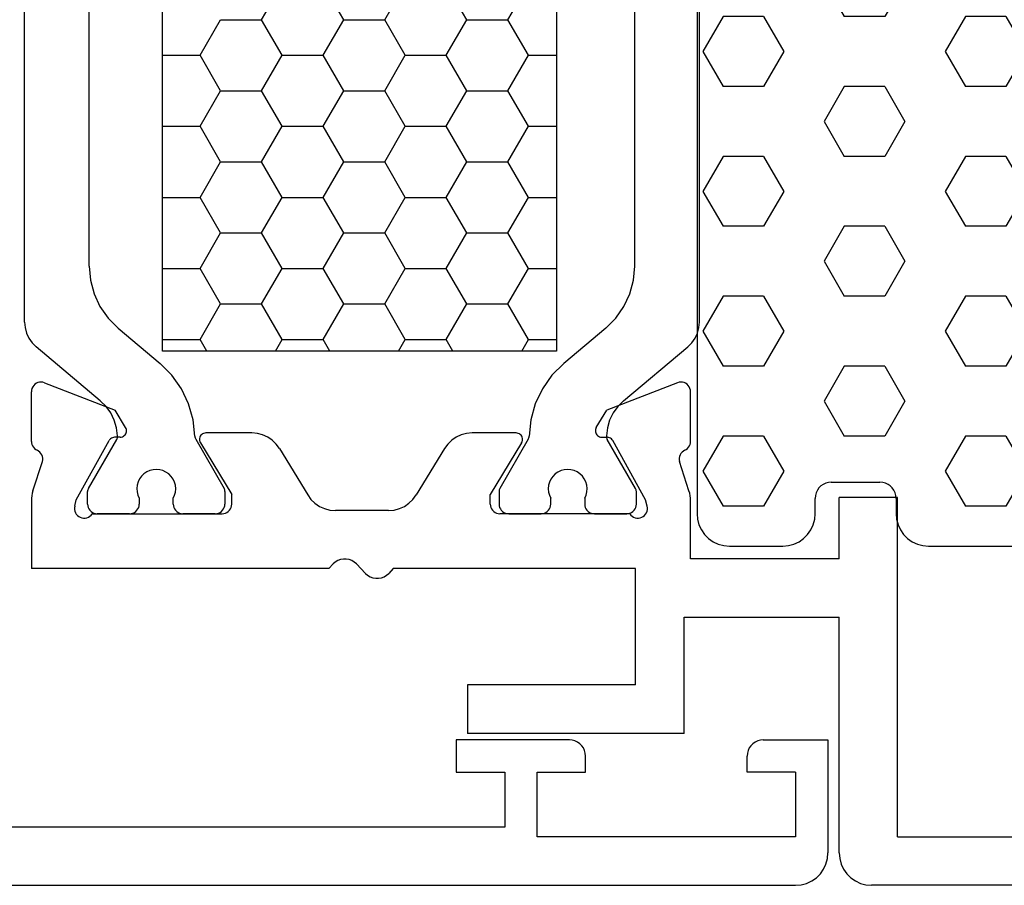
# Model space of a CAD drawing. Units: millimetres. Extents: x -12 to 1848, y -4258 to -50.
# Drawn here: x 40 to 70, y -4217 to -4190 of the extents above; entities that cross this region are included whole.
import ezdxf

# ---------------------------------------------------------------- set-up
doc = ezdxf.new("R2010")
doc.units = ezdxf.units.MM
doc.layers.add('CrossSectionsGums', color=1, linetype='Continuous')
doc.layers.add('CrossSectionsProfils', color=7, linetype='Continuous')

# ---------------------------------------------------------------- blocks, each defined once
blk = doc.blocks.new('18_11065_X', base_point=(2915.584, 1160.294))
at = {"layer": 'CrossSectionsProfils'}
for p, q in [((2968.684, 1164.794), (2968.684, 1163.794)), ((2972.184, 1164.794), (2968.684, 1164.794)), ((2972.271, 1164.786), (2972.184, 1164.794)), ((2972.355, 1164.763), (2972.271, 1164.786)), ((2972.434, 1164.727), (2972.355, 1164.763)), ((2972.505, 1164.677), (2972.434, 1164.727)), ((2972.567, 1164.615), (2972.505, 1164.677)), ((2977.862, 1164.677), (2977.801, 1164.615)), ((2977.934, 1164.727), (2977.862, 1164.677)), ((2978.013, 1164.763), (2977.934, 1164.727)), ((2978.097, 1164.786), (2978.013, 1164.763)), ((2978.184, 1164.794), (2978.097, 1164.786)), ((2978.184, 1164.794), (2980.184, 1164.794)), ((2980.184, 1164.794), (2980.184, 1161.294)), ((2972.617, 1164.544), (2972.567, 1164.615)), ((2972.654, 1164.465), (2972.617, 1164.544)), ((2972.676, 1164.38), (2972.654, 1164.465)), ((2972.684, 1164.294), (2972.676, 1164.38)), ((2977.691, 1164.38), (2977.684, 1164.294)), ((2977.714, 1164.465), (2977.691, 1164.38)), ((2977.751, 1164.544), (2977.714, 1164.465)), ((2977.801, 1164.615), (2977.751, 1164.544)), ((2972.684, 1163.794), (2972.684, 1164.294)), ((2977.684, 1163.794), (2977.684, 1164.294)), ((2968.684, 1163.794), (2970.184, 1163.794)), ((2970.184, 1163.794), (2970.184, 1162.094)), ((2971.184, 1163.794), (2972.684, 1163.794)), ((2971.184, 1161.794), (2971.184, 1163.794)), ((2979.184, 1163.794), (2977.684, 1163.794)), ((2979.184, 1163.794), (2979.184, 1161.794)), ((2970.184, 1162.094), (2950.684, 1162.094)), ((2979.184, 1161.794), (2971.184, 1161.794)), ((2980.168, 1161.12), (2980.184, 1161.294)), ((2980.123, 1160.952), (2980.168, 1161.12)), ((2979.95, 1160.651), (2980.05, 1160.794)), ((2980.05, 1160.794), (2980.123, 1160.952)), ((2979.526, 1160.354), (2979.684, 1160.428)), ((2979.684, 1160.428), (2979.826, 1160.528)), ((2979.826, 1160.528), (2979.95, 1160.651)), ((2916.584, 1160.294), (2979.184, 1160.294)), ((2979.184, 1160.294), (2979.357, 1160.309)), ((2979.357, 1160.309), (2979.526, 1160.354))]:
    blk.add_line(p, q, dxfattribs=at)
blk = doc.blocks.new('18_82032_X', base_point=(1566.147, 1130.854))
at = {"layer": 'CrossSectionsProfils', "color": 1}
for p, q in [((1545.55, 1147.388), (1545.55, 1166.988)), ((1557.75, 1166.988), (1557.75, 1147.388)), ((1541.285, 1148.286), (1541.285, 1166.422)), ((1562.17, 1148.286), (1562.17, 1166.422)), ((1543.285, 1150.013), (1543.285, 1164.695)), ((1560.17, 1150.013), (1560.17, 1164.695)), ((1548.622, 1157.644), (1549.257, 1158.744)), ((1551.162, 1157.644), (1550.527, 1158.744)), ((1552.432, 1157.644), (1553.067, 1158.744)), ((1554.972, 1157.644), (1554.337, 1158.744)), ((1556.242, 1157.644), (1556.877, 1158.744)), ((1546.717, 1156.545), (1547.352, 1157.644)), ((1547.352, 1157.644), (1548.622, 1157.644)), ((1549.257, 1156.545), (1548.622, 1157.644)), ((1550.527, 1156.545), (1551.162, 1157.644)), ((1551.162, 1157.644), (1552.432, 1157.644)), ((1553.067, 1156.545), (1552.432, 1157.644)), ((1554.337, 1156.545), (1554.972, 1157.644)), ((1554.972, 1157.644), (1556.242, 1157.644)), ((1556.877, 1156.545), (1556.242, 1157.644)), ((1545.55, 1156.545), (1546.717, 1156.545)), ((1547.352, 1155.445), (1546.717, 1156.545)), ((1548.622, 1155.445), (1549.257, 1156.545)), ((1549.257, 1156.545), (1550.527, 1156.545)), ((1551.162, 1155.445), (1550.527, 1156.545)), ((1552.432, 1155.445), (1553.067, 1156.545)), ((1553.067, 1156.545), (1554.337, 1156.545)), ((1554.972, 1155.445), (1554.337, 1156.545)), ((1556.242, 1155.445), (1556.877, 1156.545)), ((1556.877, 1156.545), (1557.75, 1156.545)), ((1546.717, 1154.345), (1547.352, 1155.445)), ((1547.352, 1155.445), (1548.622, 1155.445)), ((1549.257, 1154.345), (1548.622, 1155.445)), ((1550.527, 1154.345), (1551.162, 1155.445)), ((1551.162, 1155.445), (1552.432, 1155.445)), ((1553.067, 1154.345), (1552.432, 1155.445)), ((1554.337, 1154.345), (1554.972, 1155.445)), ((1554.972, 1155.445), (1556.242, 1155.445)), ((1556.877, 1154.345), (1556.242, 1155.445)), ((1545.55, 1154.345), (1546.717, 1154.345)), ((1547.352, 1153.245), (1546.717, 1154.345)), ((1548.622, 1153.245), (1549.257, 1154.345)), ((1549.257, 1154.345), (1550.527, 1154.345)), ((1551.162, 1153.245), (1550.527, 1154.345)), ((1552.432, 1153.245), (1553.067, 1154.345)), ((1553.067, 1154.345), (1554.337, 1154.345)), ((1554.972, 1153.245), (1554.337, 1154.345)), ((1556.242, 1153.245), (1556.877, 1154.345)), ((1556.877, 1154.345), (1557.75, 1154.345)), ((1546.717, 1152.145), (1547.352, 1153.245)), ((1547.352, 1153.245), (1548.622, 1153.245)), ((1549.257, 1152.145), (1548.622, 1153.245)), ((1550.527, 1152.145), (1551.162, 1153.245)), ((1551.162, 1153.245), (1552.432, 1153.245)), ((1553.067, 1152.145), (1552.432, 1153.245)), ((1554.337, 1152.145), (1554.972, 1153.245)), ((1554.972, 1153.245), (1556.242, 1153.245)), ((1556.877, 1152.145), (1556.242, 1153.245)), ((1545.55, 1152.145), (1546.717, 1152.145)), ((1547.352, 1151.045), (1546.717, 1152.145)), ((1548.622, 1151.045), (1549.257, 1152.145)), ((1549.257, 1152.145), (1550.527, 1152.145)), ((1551.162, 1151.045), (1550.527, 1152.145)), ((1552.432, 1151.045), (1553.067, 1152.145)), ((1553.067, 1152.145), (1554.337, 1152.145)), ((1554.972, 1151.045), (1554.337, 1152.145)), ((1556.242, 1151.045), (1556.877, 1152.145)), ((1556.877, 1152.145), (1557.75, 1152.145)), ((1546.717, 1149.945), (1547.352, 1151.045)), ((1547.352, 1151.045), (1548.622, 1151.045)), ((1549.257, 1149.945), (1548.622, 1151.045)), ((1550.527, 1149.945), (1551.162, 1151.045)), ((1551.162, 1151.045), (1552.432, 1151.045)), ((1553.067, 1149.945), (1552.432, 1151.045)), ((1554.337, 1149.945), (1554.972, 1151.045)), ((1554.972, 1151.045), (1556.242, 1151.045)), ((1556.877, 1149.945), (1556.242, 1151.045)), ((1543.285, 1150.013), (1543.323, 1149.579)), ((1560.132, 1149.579), (1560.17, 1150.013)), ((1545.55, 1149.945), (1546.717, 1149.945)), ((1547.352, 1148.846), (1546.717, 1149.945)), ((1548.622, 1148.846), (1549.257, 1149.945)), ((1549.257, 1149.945), (1550.527, 1149.945)), ((1551.162, 1148.846), (1550.527, 1149.945)), ((1552.432, 1148.846), (1553.067, 1149.945)), ((1553.067, 1149.945), (1554.337, 1149.945)), ((1554.972, 1148.846), (1554.337, 1149.945)), ((1556.242, 1148.846), (1556.877, 1149.945)), ((1556.877, 1149.945), (1557.75, 1149.945)), ((1543.323, 1149.579), (1543.436, 1149.158)), ((1560.019, 1149.158), (1560.132, 1149.579)), ((1543.436, 1149.158), (1543.62, 1148.763)), ((1559.835, 1148.763), (1560.019, 1149.158)), ((1546.717, 1147.746), (1547.352, 1148.846)), ((1547.352, 1148.846), (1548.622, 1148.846)), ((1549.257, 1147.746), (1548.622, 1148.846)), ((1550.527, 1147.746), (1551.162, 1148.846)), ((1551.162, 1148.846), (1552.432, 1148.846)), ((1553.067, 1147.746), (1552.432, 1148.846)), ((1554.337, 1147.746), (1554.972, 1148.846)), ((1554.972, 1148.846), (1556.242, 1148.846)), ((1556.877, 1147.746), (1556.242, 1148.846)), ((1543.62, 1148.763), (1543.87, 1148.406)), ((1559.585, 1148.406), (1559.835, 1148.763)), ((1541.285, 1148.286), (1541.301, 1148.113)), ((1543.87, 1148.406), (1544.178, 1148.098)), ((1559.277, 1148.098), (1559.585, 1148.406)), ((1562.154, 1148.113), (1562.17, 1148.286)), ((1541.301, 1148.113), (1541.346, 1147.944)), ((1541.346, 1147.944), (1541.419, 1147.786)), ((1544.178, 1148.098), (1545.484, 1147.002)), ((1559.277, 1148.098), (1557.971, 1147.002)), ((1562.036, 1147.786), (1562.109, 1147.944)), ((1562.109, 1147.944), (1562.154, 1148.113)), ((1541.419, 1147.786), (1541.519, 1147.643)), ((1541.519, 1147.643), (1541.643, 1147.52)), ((1545.55, 1147.746), (1546.717, 1147.746)), ((1546.924, 1147.388), (1546.717, 1147.746)), ((1549.051, 1147.388), (1549.257, 1147.746)), ((1549.257, 1147.746), (1550.527, 1147.746)), ((1550.734, 1147.388), (1550.527, 1147.746)), ((1552.861, 1147.388), (1553.067, 1147.746)), ((1553.067, 1147.746), (1554.337, 1147.746)), ((1554.544, 1147.388), (1554.337, 1147.746)), ((1556.671, 1147.388), (1556.877, 1147.746)), ((1556.877, 1147.746), (1557.75, 1147.746)), ((1561.812, 1147.52), (1561.936, 1147.643)), ((1561.936, 1147.643), (1562.036, 1147.786)), ((1543.629, 1145.853), (1541.643, 1147.52)), ((1557.75, 1147.388), (1545.55, 1147.388)), ((1559.826, 1145.853), (1561.812, 1147.52)), ((1545.848, 1146.64), (1545.484, 1147.002)), ((1557.971, 1147.002), (1557.608, 1146.64)), ((1546.144, 1146.222), (1545.848, 1146.64)), ((1557.608, 1146.64), (1557.311, 1146.222)), ((1546.364, 1145.759), (1546.144, 1146.222)), ((1557.311, 1146.222), (1557.091, 1145.759)), ((1543.806, 1145.677), (1543.629, 1145.853)), ((1546.503, 1145.265), (1546.364, 1145.759)), ((1557.091, 1145.759), (1556.952, 1145.265)), ((1559.826, 1145.853), (1559.649, 1145.677)), ((1543.952, 1145.475), (1543.806, 1145.677)), ((1544.062, 1145.251), (1543.952, 1145.475)), ((1559.503, 1145.475), (1559.393, 1145.251)), ((1559.649, 1145.677), (1559.503, 1145.475)), ((1544.133, 1145.012), (1544.062, 1145.251)), ((1546.555, 1144.755), (1546.503, 1145.265)), ((1556.952, 1145.265), (1556.9, 1144.755)), ((1559.393, 1145.251), (1559.322, 1145.012)), ((1544.164, 1144.764), (1544.133, 1145.012)), ((1559.322, 1145.012), (1559.291, 1144.764)), ((1543.262, 1143.14), (1544.137, 1144.656)), ((1544.137, 1144.656), (1544.15, 1144.681)), ((1544.15, 1144.681), (1544.158, 1144.708)), ((1544.158, 1144.708), (1544.163, 1144.736)), ((1544.163, 1144.736), (1544.164, 1144.764)), ((1546.555, 1144.755), (1546.558, 1144.73)), ((1546.558, 1144.73), (1546.563, 1144.705)), ((1546.563, 1144.705), (1546.571, 1144.681)), ((1546.571, 1144.681), (1546.582, 1144.658)), ((1546.582, 1144.658), (1547.459, 1143.14)), ((1556.873, 1144.658), (1555.996, 1143.14)), ((1556.873, 1144.658), (1556.884, 1144.681)), ((1556.884, 1144.681), (1556.892, 1144.705)), ((1556.892, 1144.705), (1556.897, 1144.73)), ((1556.897, 1144.73), (1556.9, 1144.755)), ((1559.291, 1144.764), (1559.292, 1144.736)), ((1559.292, 1144.736), (1559.297, 1144.708)), ((1559.297, 1144.708), (1559.306, 1144.681)), ((1559.306, 1144.681), (1559.318, 1144.656)), ((1560.193, 1143.14), (1559.318, 1144.656)), ((1545.067, 1143.647), (1544.981, 1143.588)), ((1545.161, 1143.69), (1545.067, 1143.647)), ((1545.261, 1143.716), (1545.161, 1143.69)), ((1545.365, 1143.724), (1545.261, 1143.716)), ((1545.468, 1143.715), (1545.365, 1143.724)), ((1545.568, 1143.688), (1545.468, 1143.715)), ((1545.662, 1143.644), (1545.568, 1143.688)), ((1545.747, 1143.584), (1545.662, 1143.644)), ((1557.793, 1143.644), (1557.708, 1143.584)), ((1557.887, 1143.688), (1557.793, 1143.644)), ((1557.987, 1143.715), (1557.887, 1143.688)), ((1558.09, 1143.724), (1557.987, 1143.715)), ((1558.194, 1143.716), (1558.09, 1143.724)), ((1558.294, 1143.69), (1558.194, 1143.716)), ((1558.388, 1143.647), (1558.294, 1143.69)), ((1558.474, 1143.588), (1558.388, 1143.647)), ((1544.801, 1143.338), (1544.773, 1143.238)), ((1544.846, 1143.431), (1544.801, 1143.338)), ((1544.907, 1143.516), (1544.846, 1143.431)), ((1544.981, 1143.588), (1544.907, 1143.516)), ((1545.82, 1143.511), (1545.747, 1143.584)), ((1545.88, 1143.426), (1545.82, 1143.511)), ((1545.924, 1143.333), (1545.88, 1143.426)), ((1545.952, 1143.233), (1545.924, 1143.333)), ((1557.531, 1143.333), (1557.503, 1143.233)), ((1557.575, 1143.426), (1557.531, 1143.333)), ((1557.635, 1143.511), (1557.575, 1143.426)), ((1557.708, 1143.584), (1557.635, 1143.511)), ((1558.548, 1143.516), (1558.474, 1143.588)), ((1558.609, 1143.431), (1558.548, 1143.516)), ((1558.654, 1143.338), (1558.609, 1143.431)), ((1558.682, 1143.238), (1558.654, 1143.338)), ((1543.237, 1143.067), (1543.235, 1143.04)), ((1543.235, 1142.654), (1543.235, 1143.04)), ((1543.242, 1143.092), (1543.237, 1143.067)), ((1543.251, 1143.117), (1543.242, 1143.092)), ((1543.262, 1143.14), (1543.251, 1143.117)), ((1544.773, 1143.238), (1544.762, 1143.135)), ((1544.762, 1143.135), (1544.769, 1143.032)), ((1544.769, 1143.032), (1544.794, 1142.931)), ((1545.928, 1142.926), (1545.954, 1143.026)), ((1545.962, 1143.129), (1545.952, 1143.233)), ((1545.954, 1143.026), (1545.962, 1143.129)), ((1547.47, 1143.117), (1547.459, 1143.14)), ((1547.479, 1143.092), (1547.47, 1143.117)), ((1547.484, 1143.067), (1547.479, 1143.092)), ((1547.485, 1143.04), (1547.484, 1143.067)), ((1547.485, 1143.04), (1547.485, 1142.654)), ((1555.971, 1143.067), (1555.97, 1143.04)), ((1555.97, 1143.04), (1555.97, 1142.654)), ((1555.976, 1143.092), (1555.971, 1143.067)), ((1555.985, 1143.117), (1555.976, 1143.092)), ((1555.996, 1143.14), (1555.985, 1143.117)), ((1557.503, 1143.233), (1557.493, 1143.129)), ((1557.493, 1143.129), (1557.501, 1143.026)), ((1557.501, 1143.026), (1557.527, 1142.926)), ((1558.661, 1142.931), (1558.686, 1143.032)), ((1558.693, 1143.135), (1558.682, 1143.238)), ((1558.686, 1143.032), (1558.693, 1143.135)), ((1560.204, 1143.117), (1560.193, 1143.14)), ((1560.213, 1143.092), (1560.204, 1143.117)), ((1560.218, 1143.067), (1560.213, 1143.092)), ((1560.22, 1143.04), (1560.218, 1143.067)), ((1560.22, 1142.654), (1560.22, 1143.04)), ((1544.794, 1142.931), (1544.835, 1142.836)), ((1544.835, 1142.836), (1544.835, 1142.654)), ((1545.885, 1142.831), (1545.928, 1142.926)), ((1545.885, 1142.654), (1545.885, 1142.831)), ((1557.527, 1142.926), (1557.57, 1142.831)), ((1557.57, 1142.654), (1557.57, 1142.831)), ((1558.62, 1142.836), (1558.661, 1142.931)), ((1558.62, 1142.836), (1558.62, 1142.654)), ((1543.235, 1142.654), (1543.24, 1142.602)), ((1543.24, 1142.602), (1543.254, 1142.552)), ((1543.254, 1142.552), (1543.276, 1142.504)), ((1543.276, 1142.504), (1543.306, 1142.461)), ((1543.306, 1142.461), (1543.343, 1142.424)), ((1543.343, 1142.424), (1543.385, 1142.394)), ((1543.385, 1142.394), (1543.433, 1142.372)), ((1544.638, 1142.372), (1544.685, 1142.394)), ((1544.685, 1142.394), (1544.728, 1142.424)), ((1544.728, 1142.424), (1544.765, 1142.461)), ((1544.765, 1142.461), (1544.795, 1142.504)), ((1544.795, 1142.504), (1544.817, 1142.552)), ((1544.817, 1142.552), (1544.831, 1142.602)), ((1544.831, 1142.602), (1544.835, 1142.654)), ((1545.885, 1142.654), (1545.89, 1142.602)), ((1545.89, 1142.602), (1545.904, 1142.552)), ((1545.904, 1142.552), (1545.926, 1142.504)), ((1545.926, 1142.504), (1545.956, 1142.461)), ((1545.956, 1142.461), (1545.993, 1142.424)), ((1545.993, 1142.424), (1546.035, 1142.394)), ((1546.035, 1142.394), (1546.083, 1142.372)), ((1547.288, 1142.372), (1547.335, 1142.394)), ((1547.335, 1142.394), (1547.378, 1142.424)), ((1547.378, 1142.424), (1547.415, 1142.461)), ((1547.415, 1142.461), (1547.445, 1142.504)), ((1547.445, 1142.504), (1547.467, 1142.552)), ((1547.467, 1142.552), (1547.481, 1142.602)), ((1547.481, 1142.602), (1547.485, 1142.654)), ((1555.97, 1142.654), (1555.974, 1142.602)), ((1555.974, 1142.602), (1555.988, 1142.552)), ((1555.988, 1142.552), (1556.01, 1142.504)), ((1556.01, 1142.504), (1556.04, 1142.461)), ((1556.04, 1142.461), (1556.077, 1142.424)), ((1556.077, 1142.424), (1556.12, 1142.394)), ((1556.12, 1142.394), (1556.167, 1142.372)), ((1557.372, 1142.372), (1557.42, 1142.394)), ((1557.42, 1142.394), (1557.462, 1142.424)), ((1557.462, 1142.424), (1557.499, 1142.461)), ((1557.499, 1142.461), (1557.529, 1142.504)), ((1557.529, 1142.504), (1557.551, 1142.552)), ((1557.551, 1142.552), (1557.565, 1142.602)), ((1557.565, 1142.602), (1557.57, 1142.654)), ((1558.62, 1142.654), (1558.624, 1142.602)), ((1558.624, 1142.602), (1558.638, 1142.552)), ((1558.638, 1142.552), (1558.66, 1142.504)), ((1558.66, 1142.504), (1558.69, 1142.461)), ((1558.69, 1142.461), (1558.727, 1142.424)), ((1558.727, 1142.424), (1558.77, 1142.394)), ((1558.77, 1142.394), (1558.817, 1142.372)), ((1560.022, 1142.372), (1560.07, 1142.394)), ((1560.07, 1142.394), (1560.112, 1142.424)), ((1560.112, 1142.424), (1560.149, 1142.461)), ((1560.149, 1142.461), (1560.179, 1142.504)), ((1560.179, 1142.504), (1560.201, 1142.552)), ((1560.201, 1142.552), (1560.215, 1142.602)), ((1560.215, 1142.602), (1560.22, 1142.654)), ((1543.433, 1142.372), (1543.483, 1142.359)), ((1543.483, 1142.359), (1543.535, 1142.354)), ((1544.535, 1142.354), (1543.535, 1142.354)), ((1544.535, 1142.354), (1544.588, 1142.359)), ((1544.588, 1142.359), (1544.638, 1142.372)), ((1546.083, 1142.372), (1546.133, 1142.359)), ((1546.133, 1142.359), (1546.185, 1142.354)), ((1547.185, 1142.354), (1546.185, 1142.354)), ((1547.185, 1142.354), (1547.238, 1142.359)), ((1547.238, 1142.359), (1547.288, 1142.372)), ((1556.167, 1142.372), (1556.217, 1142.359)), ((1556.217, 1142.359), (1556.27, 1142.354)), ((1556.27, 1142.354), (1557.27, 1142.354)), ((1557.27, 1142.354), (1557.322, 1142.359)), ((1557.322, 1142.359), (1557.372, 1142.372)), ((1558.817, 1142.372), (1558.867, 1142.359)), ((1558.867, 1142.359), (1558.92, 1142.354)), ((1558.92, 1142.354), (1559.92, 1142.354)), ((1559.92, 1142.354), (1559.972, 1142.359)), ((1559.972, 1142.359), (1560.022, 1142.372))]:
    blk.add_line(p, q, dxfattribs=at)
at = {"layer": 'CrossSectionsProfils'}
for p, q in [((1541.606, 1146.36), (1541.568, 1146.323)), ((1541.65, 1146.39), (1541.606, 1146.36)), ((1541.698, 1146.412), (1541.65, 1146.39)), ((1541.749, 1146.424), (1541.698, 1146.412)), ((1541.802, 1146.428), (1541.749, 1146.424)), ((1541.854, 1146.423), (1541.802, 1146.428)), ((1541.905, 1146.408), (1541.854, 1146.423)), ((1541.905, 1146.408), (1544.092, 1145.559)), ((1561.488, 1146.408), (1559.301, 1145.559)), ((1561.539, 1146.423), (1561.488, 1146.408)), ((1561.591, 1146.428), (1561.539, 1146.423)), ((1561.644, 1146.424), (1561.591, 1146.428)), ((1561.695, 1146.412), (1561.644, 1146.424)), ((1561.744, 1146.39), (1561.695, 1146.412)), ((1561.787, 1146.36), (1561.744, 1146.39)), ((1561.825, 1146.323), (1561.787, 1146.36)), ((1541.501, 1146.181), (1541.497, 1146.128)), ((1541.497, 1144.593), (1541.497, 1146.128)), ((1541.515, 1146.232), (1541.501, 1146.181)), ((1541.538, 1146.28), (1541.515, 1146.232)), ((1541.568, 1146.323), (1541.538, 1146.28)), ((1561.856, 1146.28), (1561.825, 1146.323)), ((1561.878, 1146.232), (1561.856, 1146.28)), ((1561.892, 1146.181), (1561.878, 1146.232)), ((1561.897, 1146.128), (1561.892, 1146.181)), ((1561.897, 1144.593), (1561.897, 1146.128)), ((1544.413, 1145.025), (1544.092, 1145.559)), ((1558.98, 1145.025), (1559.301, 1145.559)), ((1544.397, 1144.796), (1544.417, 1144.825)), ((1544.429, 1144.994), (1544.413, 1145.025)), ((1544.417, 1144.825), (1544.431, 1144.857)), ((1544.438, 1144.96), (1544.429, 1144.994)), ((1544.431, 1144.857), (1544.44, 1144.891)), ((1544.442, 1144.925), (1544.438, 1144.96)), ((1544.44, 1144.891), (1544.442, 1144.925)), ((1546.796, 1144.827), (1546.767, 1144.806)), ((1546.827, 1144.842), (1546.796, 1144.827)), ((1546.861, 1144.851), (1546.827, 1144.842)), ((1546.897, 1144.854), (1546.861, 1144.851)), ((1548.32, 1144.854), (1546.897, 1144.854)), ((1548.49, 1144.84), (1548.32, 1144.854)), ((1548.654, 1144.796), (1548.49, 1144.84)), ((1554.966, 1144.84), (1554.801, 1144.796)), ((1555.135, 1144.854), (1554.966, 1144.84)), ((1556.497, 1144.854), (1555.135, 1144.854)), ((1556.532, 1144.851), (1556.497, 1144.854)), ((1556.566, 1144.842), (1556.532, 1144.851)), ((1556.598, 1144.827), (1556.566, 1144.842)), ((1556.626, 1144.806), (1556.598, 1144.827)), ((1558.955, 1144.96), (1558.951, 1144.925)), ((1558.951, 1144.925), (1558.954, 1144.891)), ((1558.954, 1144.891), (1558.962, 1144.857)), ((1558.965, 1144.994), (1558.955, 1144.96)), ((1558.962, 1144.857), (1558.976, 1144.825)), ((1558.98, 1145.025), (1558.965, 1144.994)), ((1558.976, 1144.825), (1558.996, 1144.796)), ((1541.497, 1144.593), (1541.501, 1144.544)), ((1541.501, 1144.544), (1541.513, 1144.496)), ((1542.886, 1142.786), (1543.899, 1144.616)), ((1543.919, 1144.645), (1543.899, 1144.616)), ((1543.943, 1144.67), (1543.919, 1144.645)), ((1543.971, 1144.69), (1543.943, 1144.67)), ((1544.002, 1144.705), (1543.971, 1144.69)), ((1544.036, 1144.715), (1544.002, 1144.705)), ((1544.071, 1144.719), (1544.036, 1144.715)), ((1544.246, 1144.722), (1544.071, 1144.719)), ((1544.246, 1144.722), (1544.28, 1144.726)), ((1544.28, 1144.726), (1544.314, 1144.735)), ((1544.314, 1144.735), (1544.345, 1144.75)), ((1544.345, 1144.75), (1544.373, 1144.771)), ((1544.373, 1144.771), (1544.397, 1144.796)), ((1546.699, 1144.686), (1546.697, 1144.651)), ((1546.697, 1144.651), (1546.7, 1144.616)), ((1546.708, 1144.72), (1546.699, 1144.686)), ((1546.7, 1144.616), (1546.71, 1144.582)), ((1546.722, 1144.752), (1546.708, 1144.72)), ((1546.71, 1144.582), (1546.726, 1144.55)), ((1546.742, 1144.781), (1546.722, 1144.752)), ((1546.726, 1144.55), (1547.697, 1142.954)), ((1546.767, 1144.806), (1546.742, 1144.781)), ((1548.81, 1144.726), (1548.654, 1144.796)), ((1548.951, 1144.63), (1548.81, 1144.726)), ((1549.073, 1144.511), (1548.951, 1144.63)), ((1554.504, 1144.63), (1554.382, 1144.511)), ((1554.645, 1144.726), (1554.504, 1144.63)), ((1554.801, 1144.796), (1554.645, 1144.726)), ((1556.667, 1144.55), (1555.697, 1142.954)), ((1556.651, 1144.781), (1556.626, 1144.806)), ((1556.671, 1144.752), (1556.651, 1144.781)), ((1556.667, 1144.55), (1556.683, 1144.582)), ((1556.685, 1144.72), (1556.671, 1144.752)), ((1556.683, 1144.582), (1556.693, 1144.616)), ((1556.694, 1144.686), (1556.685, 1144.72)), ((1556.693, 1144.616), (1556.697, 1144.651)), ((1556.697, 1144.651), (1556.694, 1144.686)), ((1558.996, 1144.796), (1559.02, 1144.771)), ((1559.02, 1144.771), (1559.048, 1144.75)), ((1559.048, 1144.75), (1559.079, 1144.735)), ((1559.079, 1144.735), (1559.113, 1144.726)), ((1559.113, 1144.726), (1559.148, 1144.722)), ((1559.148, 1144.722), (1559.323, 1144.719)), ((1559.357, 1144.715), (1559.323, 1144.719)), ((1559.391, 1144.705), (1559.357, 1144.715)), ((1559.422, 1144.69), (1559.391, 1144.705)), ((1559.45, 1144.67), (1559.422, 1144.69)), ((1559.475, 1144.645), (1559.45, 1144.67)), ((1559.494, 1144.616), (1559.475, 1144.645)), ((1560.507, 1142.786), (1559.494, 1144.616)), ((1561.881, 1144.496), (1561.893, 1144.544)), ((1561.893, 1144.544), (1561.897, 1144.593)), ((1541.513, 1144.496), (1541.532, 1144.451)), ((1541.532, 1144.451), (1541.559, 1144.41)), ((1541.559, 1144.41), (1541.592, 1144.374)), ((1541.592, 1144.374), (1541.631, 1144.343)), ((1541.631, 1144.343), (1541.674, 1144.319)), ((1541.719, 1144.294), (1541.674, 1144.319)), ((1541.76, 1144.261), (1541.719, 1144.294)), ((1541.794, 1144.222), (1541.76, 1144.261)), ((1541.821, 1144.177), (1541.794, 1144.222)), ((1549.174, 1144.374), (1549.073, 1144.511)), ((1549.174, 1144.374), (1550.05, 1142.934)), ((1554.281, 1144.374), (1553.405, 1142.934)), ((1554.382, 1144.511), (1554.281, 1144.374)), ((1561.599, 1144.222), (1561.573, 1144.177)), ((1561.633, 1144.261), (1561.599, 1144.222)), ((1561.674, 1144.294), (1561.633, 1144.261)), ((1561.719, 1144.319), (1561.674, 1144.294)), ((1561.719, 1144.319), (1561.763, 1144.343)), ((1561.763, 1144.343), (1561.801, 1144.374)), ((1561.801, 1144.374), (1561.834, 1144.41)), ((1561.834, 1144.41), (1561.861, 1144.451)), ((1561.861, 1144.451), (1561.881, 1144.496)), ((1541.546, 1143.065), (1541.842, 1143.973)), ((1541.839, 1144.128), (1541.821, 1144.177)), ((1541.849, 1144.077), (1541.839, 1144.128)), ((1541.842, 1143.973), (1541.85, 1144.025)), ((1541.85, 1144.025), (1541.849, 1144.077)), ((1561.544, 1144.077), (1561.543, 1144.025)), ((1561.543, 1144.025), (1561.551, 1143.973)), ((1561.554, 1144.128), (1561.544, 1144.077)), ((1561.847, 1143.065), (1561.551, 1143.973)), ((1561.573, 1144.177), (1561.554, 1144.128)), ((1541.546, 1143.065), (1541.524, 1142.989)), ((1561.869, 1142.989), (1561.847, 1143.065)), ((1541.5, 1142.833), (1541.497, 1142.755)), ((1541.497, 1142.755), (1541.497, 1142.254)), ((1541.497, 1142.755), (1541.497, 1140.654)), ((1541.509, 1142.912), (1541.5, 1142.833)), ((1541.524, 1142.989), (1541.509, 1142.912)), ((1542.838, 1142.592), (1542.886, 1142.786)), ((1547.697, 1142.654), (1547.697, 1142.954)), ((1550.05, 1142.934), (1550.15, 1142.797)), ((1550.15, 1142.797), (1550.273, 1142.678)), ((1553.182, 1142.678), (1553.305, 1142.797)), ((1553.305, 1142.797), (1553.405, 1142.934)), ((1555.697, 1142.654), (1555.697, 1142.954)), ((1560.555, 1142.592), (1560.507, 1142.786)), ((1561.884, 1142.912), (1561.869, 1142.989)), ((1561.893, 1142.833), (1561.884, 1142.912)), ((1561.897, 1142.755), (1561.893, 1142.833)), ((1561.897, 1140.954), (1561.897, 1142.755)), ((1566.497, 1140.954), (1566.497, 1142.854)), ((1568.297, 1142.854), (1566.497, 1142.854)), ((1568.297, 1132.354), (1568.297, 1142.854)), ((1542.838, 1142.592), (1542.83, 1142.54)), ((1542.83, 1142.54), (1542.831, 1142.488)), ((1542.831, 1142.488), (1542.841, 1142.436)), ((1542.841, 1142.436), (1542.86, 1142.387)), ((1542.86, 1142.387), (1542.887, 1142.342)), ((1547.499, 1142.372), (1547.547, 1142.394)), ((1547.547, 1142.394), (1547.589, 1142.424)), ((1547.589, 1142.424), (1547.626, 1142.461)), ((1547.626, 1142.461), (1547.656, 1142.504)), ((1547.656, 1142.504), (1547.679, 1142.552)), ((1547.679, 1142.552), (1547.692, 1142.602)), ((1547.692, 1142.602), (1547.697, 1142.654)), ((1550.273, 1142.678), (1550.414, 1142.582)), ((1550.414, 1142.582), (1550.569, 1142.512)), ((1550.569, 1142.512), (1550.734, 1142.469)), ((1550.734, 1142.469), (1550.904, 1142.454)), ((1552.551, 1142.454), (1550.904, 1142.454)), ((1552.551, 1142.454), (1552.721, 1142.469)), ((1552.721, 1142.469), (1552.886, 1142.512)), ((1552.886, 1142.512), (1553.041, 1142.582)), ((1553.041, 1142.582), (1553.182, 1142.678)), ((1555.697, 1142.654), (1555.701, 1142.602)), ((1555.701, 1142.602), (1555.715, 1142.552)), ((1555.715, 1142.552), (1555.737, 1142.504)), ((1555.737, 1142.504), (1555.767, 1142.461)), ((1555.767, 1142.461), (1555.804, 1142.424)), ((1555.804, 1142.424), (1555.847, 1142.394)), ((1555.847, 1142.394), (1555.894, 1142.372)), ((1560.506, 1142.342), (1560.533, 1142.387)), ((1560.533, 1142.387), (1560.552, 1142.436)), ((1560.552, 1142.436), (1560.562, 1142.488)), ((1560.563, 1142.54), (1560.555, 1142.592)), ((1560.562, 1142.488), (1560.563, 1142.54)), ((1542.887, 1142.342), (1542.922, 1142.303)), ((1542.922, 1142.303), (1542.962, 1142.27)), ((1542.962, 1142.27), (1543.008, 1142.245)), ((1543.008, 1142.245), (1543.058, 1142.228)), ((1543.058, 1142.228), (1543.11, 1142.22)), ((1543.11, 1142.22), (1543.163, 1142.221)), ((1543.163, 1142.221), (1543.214, 1142.232)), ((1543.214, 1142.232), (1543.263, 1142.251)), ((1543.263, 1142.251), (1543.308, 1142.278)), ((1543.308, 1142.278), (1543.347, 1142.313)), ((1543.347, 1142.313), (1543.379, 1142.354)), ((1543.379, 1142.354), (1547.397, 1142.354)), ((1547.397, 1142.354), (1547.449, 1142.359)), ((1547.449, 1142.359), (1547.499, 1142.372)), ((1555.894, 1142.372), (1555.945, 1142.359)), ((1555.945, 1142.359), (1555.997, 1142.354)), ((1560.014, 1142.354), (1555.997, 1142.354)), ((1560.014, 1142.354), (1560.046, 1142.313)), ((1560.046, 1142.313), (1560.086, 1142.278)), ((1560.086, 1142.278), (1560.13, 1142.251)), ((1560.13, 1142.251), (1560.179, 1142.232)), ((1560.179, 1142.232), (1560.231, 1142.221)), ((1560.231, 1142.221), (1560.283, 1142.22)), ((1560.283, 1142.22), (1560.335, 1142.228)), ((1560.335, 1142.228), (1560.385, 1142.245)), ((1560.385, 1142.245), (1560.431, 1142.27)), ((1560.431, 1142.27), (1560.472, 1142.303)), ((1560.472, 1142.303), (1560.506, 1142.342)), ((1550.979, 1140.904), (1550.902, 1140.858)), ((1551.063, 1140.936), (1550.979, 1140.904)), ((1551.152, 1140.952), (1551.063, 1140.936)), ((1551.242, 1140.952), (1551.152, 1140.952)), ((1551.33, 1140.936), (1551.242, 1140.952)), ((1551.414, 1140.904), (1551.33, 1140.936)), ((1551.491, 1140.858), (1551.414, 1140.904)), ((1566.497, 1140.954), (1561.897, 1140.954)), ((1550.697, 1140.654), (1541.497, 1140.654)), ((1550.835, 1140.799), (1550.697, 1140.654)), ((1550.902, 1140.858), (1550.835, 1140.799)), ((1551.559, 1140.799), (1551.491, 1140.858)), ((1551.835, 1140.509), (1551.559, 1140.799)), ((1552.697, 1140.654), (1552.559, 1140.509)), ((1560.197, 1140.654), (1552.697, 1140.654)), ((1560.197, 1137.054), (1560.197, 1140.654)), ((1551.835, 1140.509), (1551.902, 1140.45)), ((1551.902, 1140.45), (1551.979, 1140.404)), ((1551.979, 1140.404), (1552.063, 1140.372)), ((1552.063, 1140.372), (1552.152, 1140.356)), ((1552.152, 1140.356), (1552.242, 1140.356)), ((1552.242, 1140.356), (1552.33, 1140.372)), ((1552.33, 1140.372), (1552.414, 1140.404)), ((1552.414, 1140.404), (1552.491, 1140.45)), ((1552.491, 1140.45), (1552.559, 1140.509)), ((1561.697, 1139.154), (1566.497, 1139.154)), ((1561.697, 1135.554), (1561.697, 1139.154)), ((1566.497, 1131.854), (1566.497, 1139.154)), ((1554.997, 1137.054), (1554.997, 1135.554)), ((1560.197, 1137.054), (1554.997, 1137.054)), ((1561.697, 1135.554), (1554.997, 1135.554)), ((1568.297, 1132.354), (1576.797, 1132.354)), ((1566.497, 1131.854), (1566.512, 1131.681)), ((1566.512, 1131.681), (1566.557, 1131.512)), ((1566.557, 1131.512), (1566.631, 1131.354)), ((1566.631, 1131.354), (1566.731, 1131.211)), ((1566.731, 1131.211), (1566.854, 1131.088)), ((1566.854, 1131.088), (1566.997, 1130.988)), ((1566.997, 1130.988), (1567.155, 1130.914)), ((1567.155, 1130.914), (1567.323, 1130.869)), ((1567.323, 1130.869), (1567.497, 1130.854)), ((1585.797, 1130.854), (1567.497, 1130.854))]:
    blk.add_line(p, q, dxfattribs=at)
blk = doc.blocks.new('204_0809_0', base_point=(1937.058, 1029.64))
at = {"layer": 'CrossSectionsGums', "color": 252, "true_color": 0x848484}
for p, q in [((1924.22, 1029.639), (1924.177, 1029.636)), ((1924.264, 1029.64), (1924.22, 1029.639)), ((1929.898, 1029.64), (1924.264, 1029.64)), ((1925.625, 1029.488), (1925.537, 1029.64)), ((1930.072, 1029.624), (1929.898, 1029.64)), ((1934.402, 1029.64), (1934.228, 1029.624)), ((1936.058, 1029.64), (1934.402, 1029.64)), ((1936.232, 1029.624), (1936.058, 1029.64)), ((1922.787, 1029.379), (1922.629, 1029.306)), ((1922.956, 1029.424), (1922.787, 1029.379)), ((1924.09, 1029.624), (1922.956, 1029.424)), ((1923.75, 1028.405), (1923.143, 1029.457)), ((1924.133, 1029.631), (1924.09, 1029.624)), ((1924.177, 1029.636), (1924.133, 1029.631)), ((1925, 1028.405), (1925.625, 1029.488)), ((1930.24, 1029.579), (1930.072, 1029.624)), ((1930.398, 1029.506), (1930.24, 1029.579)), ((1930.541, 1029.406), (1930.398, 1029.506)), ((1930.664, 1029.282), (1930.541, 1029.406)), ((1933.759, 1029.406), (1933.636, 1029.282)), ((1933.902, 1029.506), (1933.759, 1029.406)), ((1934.06, 1029.579), (1933.902, 1029.506)), ((1934.228, 1029.624), (1934.06, 1029.579)), ((1936.4, 1029.579), (1936.232, 1029.624)), ((1936.558, 1029.506), (1936.4, 1029.579)), ((1936.701, 1029.406), (1936.558, 1029.506)), ((1936.824, 1029.282), (1936.701, 1029.406)), ((1922.363, 1029.082), (1922.263, 1028.94)), ((1922.487, 1029.206), (1922.363, 1029.082)), ((1922.629, 1029.306), (1922.487, 1029.206)), ((1930.764, 1029.14), (1930.664, 1029.282)), ((1930.838, 1028.982), (1930.764, 1029.14)), ((1933.536, 1029.14), (1933.462, 1028.982)), ((1933.636, 1029.282), (1933.536, 1029.14)), ((1936.924, 1029.14), (1936.824, 1029.282)), ((1936.998, 1028.982), (1936.924, 1029.14)), ((1922.19, 1028.782), (1922.145, 1028.613)), ((1922.263, 1028.94), (1922.19, 1028.782)), ((1930.883, 1028.813), (1930.838, 1028.982)), ((1930.898, 1028.64), (1930.883, 1028.813)), ((1933.417, 1028.813), (1933.402, 1028.64)), ((1933.462, 1028.982), (1933.417, 1028.813)), ((1937.043, 1028.813), (1936.998, 1028.982)), ((1937.058, 1028.64), (1937.043, 1028.813)), ((1922.145, 1028.613), (1922.129, 1028.44)), ((1922.129, 1028.44), (1922.145, 1028.266)), ((1930.898, 1028.164), (1930.898, 1028.64)), ((1933.402, 1028.64), (1933.402, 1028.164)), ((1937.058, 997.64), (1937.058, 1028.64)), ((1922.145, 1028.266), (1922.19, 1028.098)), ((1923.75, 1028.405), (1925, 1028.405)), ((1926.875, 1027.323), (1927.5, 1028.405)), ((1927.5, 1028.405), (1928.75, 1028.405)), ((1929.375, 1027.323), (1928.75, 1028.405)), ((1930.898, 1028.164), (1930.906, 1028.077)), ((1933.394, 1028.077), (1933.402, 1028.164)), ((1934.375, 1027.323), (1935, 1028.405)), ((1935, 1028.405), (1936.25, 1028.405)), ((1936.875, 1027.323), (1936.25, 1028.405)), ((1922.19, 1028.098), (1922.263, 1027.94)), ((1922.263, 1027.94), (1922.363, 1027.797)), ((1930.906, 1028.077), (1930.928, 1027.993)), ((1930.928, 1027.993), (1930.965, 1027.914)), ((1930.965, 1027.914), (1931.015, 1027.843)), ((1931.015, 1027.843), (1931.077, 1027.781)), ((1933.223, 1027.781), (1933.285, 1027.843)), ((1933.285, 1027.843), (1933.335, 1027.914)), ((1933.335, 1027.914), (1933.372, 1027.993)), ((1933.372, 1027.993), (1933.394, 1028.077)), ((1922.363, 1027.797), (1922.487, 1027.674)), ((1922.487, 1027.674), (1922.629, 1027.574)), ((1922.629, 1027.574), (1922.787, 1027.5)), ((1931.077, 1027.781), (1931.148, 1027.731)), ((1931.148, 1027.731), (1931.227, 1027.694)), ((1931.227, 1027.694), (1931.311, 1027.672)), ((1931.311, 1027.672), (1931.398, 1027.664)), ((1932.902, 1027.664), (1931.398, 1027.664)), ((1932.902, 1027.664), (1932.989, 1027.672)), ((1932.989, 1027.672), (1933.073, 1027.694)), ((1933.073, 1027.694), (1933.152, 1027.731)), ((1933.152, 1027.731), (1933.223, 1027.781)), ((1922.787, 1027.5), (1922.956, 1027.455)), ((1922.956, 1027.455), (1923.197, 1027.412)), ((1923.339, 1027.373), (1923.197, 1027.412)), ((1923.472, 1027.309), (1923.339, 1027.373)), ((1923.591, 1027.221), (1923.472, 1027.309)), ((1923.692, 1027.113), (1923.591, 1027.221)), ((1927.5, 1026.24), (1926.875, 1027.323)), ((1928.75, 1026.24), (1929.375, 1027.323)), ((1935, 1026.24), (1934.375, 1027.323)), ((1936.25, 1026.24), (1936.875, 1027.323)), ((1923.771, 1026.988), (1923.692, 1027.113)), ((1923.825, 1026.85), (1923.771, 1026.988)), ((1923.854, 1026.705), (1923.825, 1026.85)), ((1923.854, 1026.705), (1924.253, 1022.773)), ((1923.901, 1026.24), (1925, 1026.24)), ((1925.625, 1025.158), (1925, 1026.24)), ((1927.5, 1026.24), (1928.75, 1026.24)), ((1930.625, 1025.158), (1931.25, 1026.24)), ((1931.25, 1026.24), (1932.5, 1026.24)), ((1933.125, 1025.158), (1932.5, 1026.24)), ((1935, 1026.24), (1936.25, 1026.24)), ((1925, 1024.075), (1925.625, 1025.158)), ((1931.25, 1024.075), (1930.625, 1025.158)), ((1932.5, 1024.075), (1933.125, 1025.158)), ((1924.121, 1024.075), (1925, 1024.075)), ((1926.875, 1022.993), (1927.5, 1024.075)), ((1927.5, 1024.075), (1928.75, 1024.075)), ((1929.375, 1022.993), (1928.75, 1024.075)), ((1931.25, 1024.075), (1932.5, 1024.075)), ((1934.375, 1022.993), (1935, 1024.075)), ((1935, 1024.075), (1936.25, 1024.075)), ((1936.875, 1022.993), (1936.25, 1024.075)), ((1927.5, 1021.91), (1926.875, 1022.993)), ((1928.75, 1021.91), (1929.375, 1022.993)), ((1935, 1021.91), (1934.375, 1022.993)), ((1936.25, 1021.91), (1936.875, 1022.993)), ((1924.235, 1022.509), (1924.255, 1022.64)), ((1924.255, 1022.64), (1924.253, 1022.773)), ((1924.133, 1022.265), (1924.194, 1022.382)), ((1924.194, 1022.382), (1924.235, 1022.509)), ((1923.845, 1021.993), (1923.956, 1022.067)), ((1923.956, 1022.067), (1924.052, 1022.159)), ((1924.052, 1022.159), (1924.133, 1022.265)), ((1923.125, 1020.827), (1923.75, 1021.91)), ((1923.39, 1021.807), (1923.247, 1021.707)), ((1923.548, 1021.881), (1923.39, 1021.807)), ((1923.716, 1021.926), (1923.548, 1021.881)), ((1923.596, 1021.905), (1923.724, 1021.939)), ((1923.596, 1021.905), (1923.716, 1021.926)), ((1923.724, 1021.939), (1923.845, 1021.993)), ((1923.75, 1021.91), (1925, 1021.91)), ((1925.625, 1020.827), (1925, 1021.91)), ((1927.5, 1021.91), (1928.75, 1021.91)), ((1930.625, 1020.827), (1931.25, 1021.91)), ((1931.25, 1021.91), (1932.5, 1021.91)), ((1933.125, 1020.827), (1932.5, 1021.91)), ((1935, 1021.91), (1936.25, 1021.91)), ((1923.024, 1021.441), (1922.95, 1021.283)), ((1923.124, 1021.584), (1923.024, 1021.441)), ((1923.247, 1021.707), (1923.124, 1021.584)), ((1922.905, 1021.115), (1922.89, 1020.941)), ((1922.95, 1021.283), (1922.905, 1021.115)), ((1922.89, 1020.941), (1922.905, 1020.767)), ((1923.614, 1019.98), (1923.125, 1020.827)), ((1925, 1019.745), (1925.625, 1020.827)), ((1931.25, 1019.745), (1930.625, 1020.827)), ((1932.5, 1019.745), (1933.125, 1020.827)), ((1922.905, 1020.767), (1922.95, 1020.599)), ((1922.95, 1020.599), (1923.024, 1020.441)), ((1923.024, 1020.441), (1923.124, 1020.298)), ((1923.124, 1020.298), (1923.247, 1020.175)), ((1923.247, 1020.175), (1923.39, 1020.075)), ((1923.39, 1020.075), (1923.548, 1020.001)), ((1923.548, 1020.001), (1923.716, 1019.956)), ((1923.716, 1019.956), (1923.957, 1019.914)), ((1924.1, 1019.875), (1923.957, 1019.914)), ((1924.233, 1019.81), (1924.1, 1019.875)), ((1924.352, 1019.722), (1924.233, 1019.81)), ((1924.325, 1019.745), (1925, 1019.745)), ((1924.452, 1019.614), (1924.352, 1019.722)), ((1924.531, 1019.489), (1924.452, 1019.614)), ((1926.875, 1018.662), (1927.5, 1019.745)), ((1927.5, 1019.745), (1928.75, 1019.745)), ((1929.375, 1018.662), (1928.75, 1019.745)), ((1931.25, 1019.745), (1932.5, 1019.745)), ((1934.375, 1018.662), (1935, 1019.745)), ((1935, 1019.745), (1936.25, 1019.745)), ((1936.875, 1018.662), (1936.25, 1019.745)), ((1924.586, 1019.352), (1924.531, 1019.489)), ((1924.614, 1019.207), (1924.586, 1019.352)), ((1924.614, 1019.207), (1925.033, 1015.074)), ((1927.5, 1017.58), (1926.875, 1018.662)), ((1928.75, 1017.58), (1929.375, 1018.662)), ((1935, 1017.58), (1934.375, 1018.662)), ((1936.25, 1017.58), (1936.875, 1018.662)), ((1924.779, 1017.58), (1925, 1017.58)), ((1925.625, 1016.497), (1925, 1017.58)), ((1927.5, 1017.58), (1928.75, 1017.58)), ((1930.625, 1016.497), (1931.25, 1017.58)), ((1931.25, 1017.58), (1932.5, 1017.58)), ((1933.125, 1016.497), (1932.5, 1017.58)), ((1935, 1017.58), (1936.25, 1017.58)), ((1925, 1015.415), (1925.625, 1016.497)), ((1931.25, 1015.415), (1930.625, 1016.497)), ((1932.5, 1015.415), (1933.125, 1016.497)), ((1924.999, 1015.415), (1925, 1015.415)), ((1926.875, 1014.332), (1927.5, 1015.415)), ((1927.5, 1015.415), (1928.75, 1015.415)), ((1929.375, 1014.332), (1928.75, 1015.415)), ((1931.25, 1015.415), (1932.5, 1015.415)), ((1934.375, 1014.332), (1935, 1015.415)), ((1935, 1015.415), (1936.25, 1015.415)), ((1936.875, 1014.332), (1936.25, 1015.415)), ((1925.036, 1014.941), (1925.033, 1015.074)), ((1924.975, 1014.683), (1925.016, 1014.81)), ((1925.016, 1014.81), (1925.036, 1014.941)), ((1924.736, 1014.368), (1924.833, 1014.459)), ((1924.833, 1014.459), (1924.913, 1014.565)), ((1924.913, 1014.565), (1924.975, 1014.683)), ((1924.171, 1014.108), (1924.028, 1014.008)), ((1924.328, 1014.182), (1924.171, 1014.108)), ((1924.497, 1014.227), (1924.328, 1014.182)), ((1924.376, 1014.206), (1924.505, 1014.239)), ((1924.376, 1014.206), (1924.497, 1014.227)), ((1924.505, 1014.239), (1924.626, 1014.294)), ((1924.626, 1014.294), (1924.736, 1014.368)), ((1927.5, 1013.25), (1926.875, 1014.332)), ((1928.75, 1013.25), (1929.375, 1014.332)), ((1935, 1013.25), (1934.375, 1014.332)), ((1936.25, 1013.25), (1936.875, 1014.332)), ((1923.904, 1013.885), (1923.804, 1013.742)), ((1924.028, 1014.008), (1923.904, 1013.885)), ((1923.731, 1013.584), (1923.686, 1013.416)), ((1923.804, 1013.742), (1923.731, 1013.584)), ((1923.686, 1013.416), (1923.671, 1013.242)), ((1923.671, 1013.242), (1923.686, 1013.068)), ((1923.677, 1013.124), (1923.75, 1013.25)), ((1923.75, 1013.25), (1925, 1013.25)), ((1925.625, 1012.167), (1925, 1013.25)), ((1927.5, 1013.25), (1928.75, 1013.25)), ((1930.625, 1012.167), (1931.25, 1013.25)), ((1931.25, 1013.25), (1932.5, 1013.25)), ((1933.125, 1012.167), (1932.5, 1013.25)), ((1935, 1013.25), (1936.25, 1013.25)), ((1923.686, 1013.068), (1923.731, 1012.9)), ((1923.731, 1012.9), (1923.804, 1012.742)), ((1923.804, 1012.742), (1923.904, 1012.599)), ((1923.904, 1012.599), (1924.028, 1012.476)), ((1924.028, 1012.476), (1924.171, 1012.376)), ((1924.171, 1012.376), (1924.328, 1012.302)), ((1924.328, 1012.302), (1924.497, 1012.257)), ((1924.497, 1012.257), (1924.738, 1012.215)), ((1924.881, 1012.176), (1924.738, 1012.215)), ((1925.013, 1012.111), (1924.881, 1012.176)), ((1925.132, 1012.023), (1925.013, 1012.111)), ((1925.233, 1011.915), (1925.132, 1012.023)), ((1925.353, 1011.695), (1925.625, 1012.167)), ((1931.25, 1011.085), (1930.625, 1012.167)), ((1932.5, 1011.085), (1933.125, 1012.167)), ((1925.312, 1011.79), (1925.233, 1011.915)), ((1925.367, 1011.653), (1925.312, 1011.79)), ((1925.395, 1011.508), (1925.367, 1011.653)), ((1925.395, 1011.508), (1925.814, 1007.375)), ((1926.875, 1010.002), (1927.5, 1011.085)), ((1927.5, 1011.085), (1928.75, 1011.085)), ((1929.375, 1010.002), (1928.75, 1011.085)), ((1931.25, 1011.085), (1932.5, 1011.085)), ((1934.375, 1010.002), (1935, 1011.085)), ((1935, 1011.085), (1936.25, 1011.085)), ((1936.875, 1010.002), (1936.25, 1011.085)), ((1927.5, 1008.92), (1926.875, 1010.002)), ((1928.75, 1008.92), (1929.375, 1010.002)), ((1935, 1008.92), (1934.375, 1010.002)), ((1936.25, 1008.92), (1936.875, 1010.002)), ((1927.5, 1008.92), (1928.75, 1008.92)), ((1930.625, 1007.837), (1931.25, 1008.92)), ((1931.25, 1008.92), (1932.5, 1008.92)), ((1933.125, 1007.837), (1932.5, 1008.92)), ((1935, 1008.92), (1936.25, 1008.92)), ((1931.25, 1006.755), (1930.625, 1007.837)), ((1932.5, 1006.755), (1933.125, 1007.837)), ((1925.756, 1006.984), (1925.797, 1007.111)), ((1925.797, 1007.111), (1925.816, 1007.242)), ((1925.816, 1007.242), (1925.814, 1007.375)), ((1925.614, 1006.76), (1925.694, 1006.866)), ((1925.694, 1006.866), (1925.756, 1006.984)), ((1925.109, 1006.483), (1924.951, 1006.409)), ((1925.278, 1006.528), (1925.109, 1006.483)), ((1925.157, 1006.507), (1925.286, 1006.54)), ((1925.157, 1006.507), (1925.278, 1006.528)), ((1925.286, 1006.54), (1925.407, 1006.595)), ((1925.407, 1006.595), (1925.517, 1006.669)), ((1925.517, 1006.669), (1925.614, 1006.76)), ((1926.875, 1005.672), (1927.5, 1006.755)), ((1927.5, 1006.755), (1928.75, 1006.755)), ((1929.375, 1005.672), (1928.75, 1006.755)), ((1931.25, 1006.755), (1932.5, 1006.755)), ((1934.375, 1005.672), (1935, 1006.755)), ((1935, 1006.755), (1936.25, 1006.755)), ((1936.875, 1005.672), (1936.25, 1006.755)), ((1924.685, 1006.186), (1924.585, 1006.043)), ((1924.808, 1006.309), (1924.685, 1006.186)), ((1924.951, 1006.409), (1924.808, 1006.309)), ((1924.512, 1005.885), (1924.466, 1005.717)), ((1924.585, 1006.043), (1924.512, 1005.885)), ((1924.466, 1005.717), (1924.451, 1005.543)), ((1927.5, 1004.589), (1926.875, 1005.672)), ((1928.75, 1004.589), (1929.375, 1005.672)), ((1935, 1004.589), (1934.375, 1005.672)), ((1936.25, 1004.589), (1936.875, 1005.672)), ((1924.451, 1005.543), (1924.466, 1005.369)), ((1924.466, 1005.369), (1924.512, 1005.201)), ((1924.512, 1005.201), (1924.585, 1005.043)), ((1924.585, 1005.043), (1924.685, 1004.9)), ((1924.685, 1004.9), (1924.808, 1004.777)), ((1924.808, 1004.777), (1924.951, 1004.677)), ((1924.951, 1004.677), (1925.109, 1004.603)), ((1925.109, 1004.603), (1925.278, 1004.558)), ((1925.278, 1004.558), (1925.519, 1004.516)), ((1925.661, 1004.477), (1925.519, 1004.516)), ((1925.794, 1004.412), (1925.661, 1004.477)), ((1925.913, 1004.324), (1925.794, 1004.412)), ((1927.5, 1004.589), (1928.75, 1004.589)), ((1930.625, 1003.507), (1931.25, 1004.589)), ((1931.25, 1004.589), (1932.5, 1004.589)), ((1933.125, 1003.507), (1932.5, 1004.589)), ((1935, 1004.589), (1936.25, 1004.589)), ((1926.014, 1004.216), (1925.913, 1004.324)), ((1926.093, 1004.091), (1926.014, 1004.216)), ((1926.147, 1003.954), (1926.093, 1004.091)), ((1926.176, 1003.809), (1926.147, 1003.954)), ((1926.176, 1003.809), (1926.595, 999.676)), ((1931.25, 1002.424), (1930.625, 1003.507)), ((1932.5, 1002.424), (1933.125, 1003.507)), ((1926.875, 1001.342), (1927.5, 1002.424)), ((1927.5, 1002.424), (1928.75, 1002.424)), ((1929.375, 1001.342), (1928.75, 1002.424)), ((1931.25, 1002.424), (1932.5, 1002.424)), ((1934.375, 1001.342), (1935, 1002.424)), ((1935, 1002.424), (1936.25, 1002.424)), ((1936.875, 1001.342), (1936.25, 1002.424)), ((1927.5, 1000.259), (1926.875, 1001.342)), ((1928.75, 1000.259), (1929.375, 1001.342)), ((1935, 1000.259), (1934.375, 1001.342)), ((1936.25, 1000.259), (1936.875, 1001.342)), ((1927.5, 1000.259), (1928.75, 1000.259)), ((1930.625, 999.177), (1931.25, 1000.259)), ((1931.25, 1000.259), (1932.5, 1000.259)), ((1933.125, 999.177), (1932.5, 1000.259)), ((1935, 1000.259), (1936.25, 1000.259)), ((1926.577, 999.412), (1926.597, 999.543)), ((1926.597, 999.543), (1926.595, 999.676)), ((1926.394, 999.061), (1926.475, 999.167)), ((1926.475, 999.167), (1926.536, 999.285)), ((1926.536, 999.285), (1926.577, 999.412)), ((1931.038, 998.462), (1930.625, 999.177)), ((1932.801, 998.615), (1933.125, 999.177)), ((1926.066, 998.841), (1926.187, 998.896)), ((1926.187, 998.896), (1926.298, 998.97)), ((1926.298, 998.97), (1926.394, 999.061)), ((1925.589, 998.61), (1925.466, 998.487)), ((1925.732, 998.71), (1925.589, 998.61)), ((1925.89, 998.784), (1925.732, 998.71)), ((1926.058, 998.829), (1925.89, 998.784)), ((1925.938, 998.807), (1926.066, 998.841)), ((1925.938, 998.807), (1926.058, 998.829)), ((1931.227, 998.585), (1931.148, 998.548)), ((1931.311, 998.607), (1931.227, 998.585)), ((1931.398, 998.615), (1931.311, 998.607)), ((1931.398, 998.615), (1932.902, 998.615)), ((1932.989, 998.607), (1932.902, 998.615)), ((1933.073, 998.585), (1932.989, 998.607)), ((1933.152, 998.548), (1933.073, 998.585)), ((1925.366, 998.344), (1925.292, 998.186)), ((1925.466, 998.487), (1925.366, 998.344)), ((1930.928, 998.286), (1930.906, 998.202)), ((1930.965, 998.365), (1930.928, 998.286)), ((1931.015, 998.436), (1930.965, 998.365)), ((1931.077, 998.498), (1931.015, 998.436)), ((1931.148, 998.548), (1931.077, 998.498)), ((1933.223, 998.498), (1933.152, 998.548)), ((1933.285, 998.436), (1933.223, 998.498)), ((1933.335, 998.365), (1933.285, 998.436)), ((1933.372, 998.286), (1933.335, 998.365)), ((1933.394, 998.202), (1933.372, 998.286)), ((1925.247, 998.018), (1925.232, 997.844)), ((1925.292, 998.186), (1925.247, 998.018)), ((1926.875, 997.012), (1927.5, 998.094)), ((1927.5, 998.094), (1928.75, 998.094)), ((1929.375, 997.012), (1928.75, 998.094)), ((1930.906, 998.202), (1930.898, 998.115)), ((1930.898, 997.64), (1930.898, 998.115)), ((1933.402, 998.115), (1933.394, 998.202)), ((1933.402, 998.115), (1933.402, 997.64)), ((1934.375, 997.012), (1935, 998.094)), ((1935, 998.094), (1936.25, 998.094)), ((1936.859, 997.04), (1936.25, 998.094)), ((1925.232, 997.844), (1925.247, 997.67)), ((1925.247, 997.67), (1925.292, 997.502)), ((1925.292, 997.502), (1925.366, 997.344)), ((1925.366, 997.344), (1925.466, 997.201)), ((1930.838, 997.298), (1930.883, 997.466)), ((1930.883, 997.466), (1930.898, 997.64)), ((1933.402, 997.64), (1933.417, 997.466)), ((1933.417, 997.466), (1933.462, 997.298)), ((1936.998, 997.298), (1937.043, 997.466)), ((1937.043, 997.466), (1937.058, 997.64)), ((1925.466, 997.201), (1925.589, 997.078)), ((1925.589, 997.078), (1925.732, 996.978)), ((1930.664, 996.997), (1930.764, 997.14)), ((1930.764, 997.14), (1930.838, 997.298)), ((1933.462, 997.298), (1933.536, 997.14)), ((1933.536, 997.14), (1933.636, 996.997)), ((1936.824, 996.997), (1936.924, 997.14)), ((1936.924, 997.14), (1936.998, 997.298)), ((1925.732, 996.978), (1925.89, 996.904)), ((1925.89, 996.904), (1926.058, 996.859)), ((1926.058, 996.859), (1927.217, 996.655)), ((1927.066, 996.681), (1926.875, 997.012)), ((1929.16, 996.64), (1929.375, 997.012)), ((1930.24, 996.7), (1930.398, 996.774)), ((1930.398, 996.774), (1930.541, 996.874)), ((1930.541, 996.874), (1930.664, 996.997)), ((1933.636, 996.997), (1933.759, 996.874)), ((1933.759, 996.874), (1933.902, 996.774)), ((1933.902, 996.774), (1934.06, 996.7)), ((1934.59, 996.64), (1934.375, 997.012)), ((1936.4, 996.7), (1936.558, 996.774)), ((1936.558, 996.774), (1936.701, 996.874)), ((1936.701, 996.874), (1936.824, 996.997)), ((1927.217, 996.655), (1927.26, 996.648)), ((1927.26, 996.648), (1927.303, 996.643)), ((1927.303, 996.643), (1927.347, 996.641)), ((1927.347, 996.641), (1927.39, 996.64)), ((1927.39, 996.64), (1929.898, 996.64)), ((1929.898, 996.64), (1930.072, 996.655)), ((1930.072, 996.655), (1930.24, 996.7)), ((1934.06, 996.7), (1934.228, 996.655)), ((1934.228, 996.655), (1934.402, 996.64)), ((1934.402, 996.64), (1936.058, 996.64)), ((1936.058, 996.64), (1936.232, 996.655)), ((1936.232, 996.655), (1936.4, 996.7))]:
    blk.add_line(p, q, dxfattribs=at)
blk = doc.blocks.new('CS_3HORL2')
at = {"layer": 'CrossSectionsGums', "rotation": 180}
blk.add_blockref('204_0809_0', (60.55, 10.5), dxfattribs=at)
at = {"layer": 'CrossSectionsProfils'}
for name, p in [('18_11065_X', (0, 0)), ('18_82032_X', (64.6, 0))]:
    blk.add_blockref(name, p, dxfattribs=at)

msp = doc.modelspace()

# ---------------------------------------------------------------- block references
msp.add_blockref('CS_3HORL2', (0, -4217))
at = {"layer": 'CrossSectionsGums', "rotation": 180}
msp.add_blockref('204_0809_0', (60.55, -4206.5), dxfattribs=at)
at = {"layer": 'CrossSectionsProfils'}
for name, p in [('18_11065_X', (0, -4217)), ('18_82032_X', (64.6, -4217))]:
    msp.add_blockref(name, p, dxfattribs=at)

doc.saveas('drawing.dxf')
